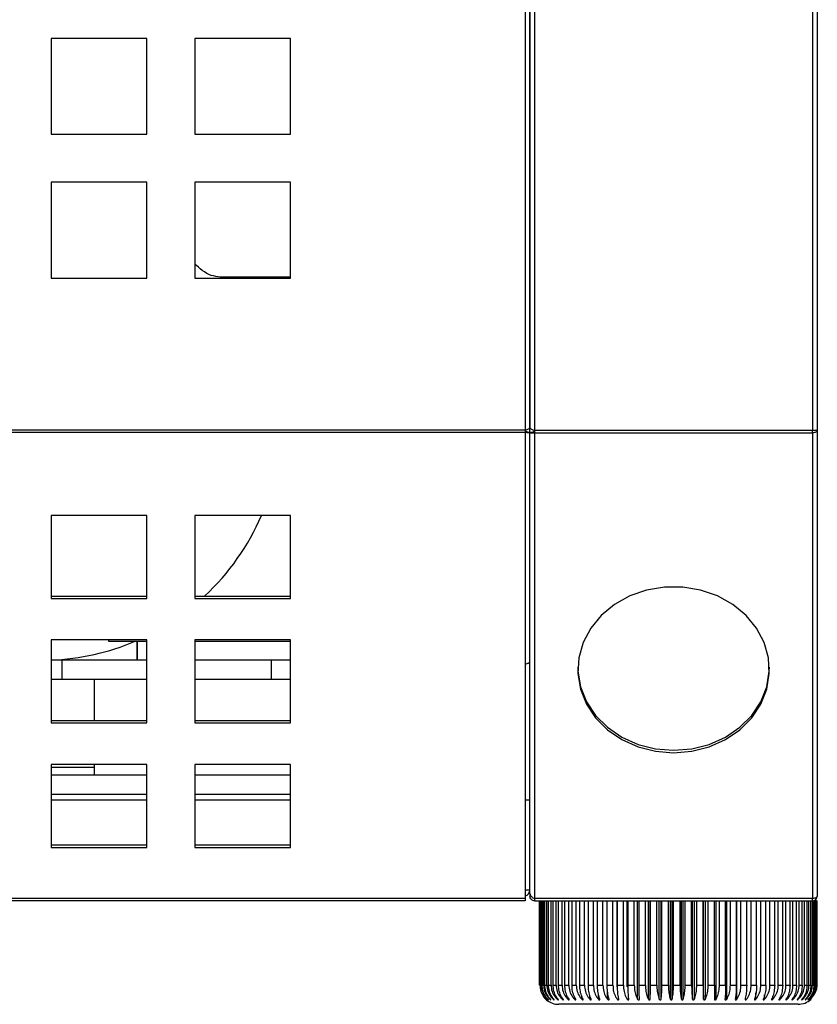
# Model space of a CAD drawing. Units: millimetres. Extents: x 12635 to 17564, y 771 to 16257.
# Drawn here: x 14111 to 14194, y 14609 to 14712 of the extents above; entities that cross this region are included whole.
import ezdxf

# ---------------------------------------------------------------- set-up
doc = ezdxf.new("R2010")
doc.units = ezdxf.units.MM

msp = doc.modelspace()

# ---------------------------------------------------------------- linework, layer by layer
at = {"color": 0}
for p, q in [((14193.3, 14844.6), (14193.3, 14669.2)), ((14193.8, 14844.6), (14193.8, 14669.2)), ((14163.3, 14804.6), (14163.3, 14669.23)), ((14163.8, 14669.46), (14163.8, 14804.6)), ((14163.8, 14804.25), (14163.8, 14669.49)), ((14164.3, 14669.2), (14164.3, 14804.6)), ((14123.8, 14710.1), (14113.8, 14710.1)), ((14113.8, 14710.1), (14113.8, 14700.1)), ((14123.8, 14700.1), (14123.8, 14710.1)), ((14138.8, 14710.1), (14128.8, 14710.1)), ((14128.8, 14710.1), (14128.8, 14700.1)), ((14138.8, 14700.1), (14138.8, 14710.1)), ((14113.8, 14700.1), (14123.8, 14700.1)), ((14128.8, 14700.1), (14138.8, 14700.1)), ((14123.8, 14695.1), (14113.8, 14695.1)), ((14113.8, 14695.1), (14113.8, 14685.1)), ((14123.8, 14685.1), (14123.8, 14695.1)), ((14138.8, 14695.1), (14128.8, 14695.1)), ((14128.8, 14695.1), (14128.8, 14685.1)), ((14138.8, 14685.1), (14138.8, 14695.1)), ((14113.8, 14685.1), (14123.8, 14685.1)), ((14128.8, 14685.1), (14138.8, 14685.1)), ((14138.8, 14685.2), (14131.46, 14685.2)), ((14137.8, 14685.2), (14137.8, 14685.1)), ((14163.3, 14669.23), (12724.3, 14669.23)), ((14163.3, 14669.23), (14163.3, 14668.98)), ((14163.8, 14669.01), (14163.8, 14669.46)), ((14193.3, 14669.2), (14164.3, 14669.2)), ((14164.3, 14668.95), (14164.3, 14669.2)), ((14193.8, 14669.2), (14193.3, 14669.2)), ((14193.3, 14668.95), (14193.3, 14669.2)), ((14193.8, 14669.2), (14193.8, 14620.6)), ((14163.3, 14668.98), (12724.3, 14668.98)), ((14163.3, 14668.98), (14163.3, 14644.85)), ((14163.56, 14669.01), (14163.8, 14669.01)), ((14163.8, 14669.01), (14163.8, 14668.98)), ((14164.01, 14668.97), (14163.8, 14668.97)), ((14163.8, 14620.85), (14163.8, 14668.97)), ((14164.3, 14668.95), (14193.3, 14668.95)), ((14164.3, 14620.35), (14164.3, 14668.95)), ((14193.3, 14668.95), (14193.3, 14620.35)), ((14123.8, 14660.32), (14113.8, 14660.32)), ((14113.8, 14660.32), (14113.8, 14651.66)), ((14123.8, 14651.66), (14123.8, 14660.32)), ((14138.8, 14660.32), (14128.8, 14660.32)), ((14128.8, 14660.32), (14128.8, 14651.66)), ((14138.8, 14651.66), (14138.8, 14660.32)), ((14113.8, 14651.91), (14123.8, 14651.91)), ((14128.8, 14651.91), (14138.8, 14651.91)), ((14113.8, 14651.66), (14123.8, 14651.66)), ((14128.8, 14651.66), (14138.8, 14651.66)), ((14123.8, 14647.33), (14113.8, 14647.33)), ((14113.8, 14647.33), (14113.8, 14638.67)), ((14119.8, 14647.33), (14119.8, 14647.2)), ((14119.8, 14647.2), (14123.8, 14647.2)), ((14122.75, 14647.2), (14122.75, 14645.2)), ((14122.8, 14647.2), (14122.8, 14645.2)), ((14123.8, 14638.67), (14123.8, 14647.33)), ((14138.8, 14647.33), (14128.8, 14647.33)), ((14128.8, 14647.33), (14128.8, 14638.67)), ((14128.8, 14647.2), (14138.8, 14647.2)), ((14138.8, 14638.67), (14138.8, 14647.33)), ((14114.97, 14645.2), (14113.8, 14645.2)), ((14114.97, 14643.2), (14114.97, 14645.2)), ((14123.8, 14645.2), (14114.97, 14645.2)), ((14136.8, 14645.2), (14128.8, 14645.2)), ((14136.8, 14643.2), (14136.8, 14645.2)), ((14138.8, 14645.2), (14136.8, 14645.2)), ((14163.3, 14644.85), (14163.3, 14620.35)), ((14114.97, 14643.2), (14113.8, 14643.2)), ((14123.8, 14643.2), (14114.97, 14643.2)), ((14118.3, 14643.2), (14118.3, 14638.92)), ((14136.8, 14643.2), (14128.8, 14643.2)), ((14138.8, 14643.2), (14136.8, 14643.2)), ((14113.8, 14638.92), (14123.8, 14638.92)), ((14113.8, 14638.67), (14123.8, 14638.67)), ((14128.8, 14638.92), (14138.8, 14638.92)), ((14128.8, 14638.67), (14138.8, 14638.67)), ((14123.8, 14634.34), (14113.8, 14634.34)), ((14113.8, 14634.34), (14113.8, 14625.68)), ((14118.3, 14634.34), (14118.3, 14633.2)), ((14123.8, 14625.68), (14123.8, 14634.34)), ((14138.8, 14634.34), (14128.8, 14634.34)), ((14128.8, 14634.34), (14128.8, 14625.68)), ((14138.8, 14625.68), (14138.8, 14634.34)), ((14118.3, 14634), (14113.8, 14634)), ((14123.8, 14633.2), (14113.8, 14633.2)), ((14138.8, 14633.2), (14128.8, 14633.2)), ((14123.8, 14631.2), (14113.8, 14631.2)), ((14138.8, 14631.2), (14128.8, 14631.2)), ((14123.8, 14630.6), (14113.8, 14630.6)), ((14138.8, 14630.6), (14128.8, 14630.6)), ((14163.8, 14630.6), (14163.3, 14630.6)), ((14113.8, 14625.93), (14123.8, 14625.93)), ((14113.8, 14625.68), (14123.8, 14625.68)), ((14128.8, 14625.93), (14138.8, 14625.93)), ((14128.8, 14625.68), (14138.8, 14625.68)), ((14163.8, 14621.2), (14163.3, 14621.2)), ((14163.3, 14620.35), (12724.3, 14620.35)), ((14163.3, 14620.1), (12724.3, 14620.1)), ((14163.3, 14620.35), (14163.3, 14620.1)), ((14163.8, 14620.85), (14163.8, 14620.6)), ((14193.3, 14620.35), (14164.3, 14620.35)), ((14164.3, 14620.1), (14164.3, 14620.35)), ((14164.3, 14620.1), (14193.3, 14620.1)), ((14193.3, 14620.1), (14193.3, 14620.35)), ((14193.3, 14620.1), (14193.3, 14620.35))]:
    msp.add_line(p, q, dxfattribs=at)
at = {"color": 7, "linetype": 'Continuous', "lineweight": 25}
for p, q in [((14164.8, 14611.3), (14164.8, 14620.1)), ((14164.8, 14611.3), (14164.8, 14620.1)), ((14164.84, 14611.3), (14164.84, 14620.1)), ((14164.89, 14611.3), (14164.89, 14620.1)), ((14164.98, 14611.3), (14164.98, 14620.1)), ((14165.07, 14611.3), (14165.07, 14620.1)), ((14165.22, 14611.3), (14165.22, 14620.1)), ((14165.36, 14611.3), (14165.36, 14620.1)), ((14165.56, 14611.3), (14165.56, 14620.1)), ((14165.74, 14611.3), (14165.74, 14620.1)), ((14166, 14611.3), (14166, 14620.1)), ((14166.22, 14611.3), (14166.22, 14620.1)), ((14166.53, 14611.3), (14166.53, 14620.1)), ((14166.79, 14611.3), (14166.79, 14620.1)), ((14167.15, 14611.3), (14167.15, 14620.1)), ((14167.45, 14611.3), (14167.45, 14620.1)), ((14167.85, 14611.3), (14167.85, 14620.1)), ((14168.19, 14611.3), (14168.19, 14620.1)), ((14168.64, 14611.3), (14168.64, 14620.1)), ((14169, 14611.3), (14169, 14620.1)), ((14169.5, 14611.3), (14169.5, 14620.1)), ((14169.9, 14611.3), (14169.9, 14620.1)), ((14170.42, 14611.3), (14170.42, 14620.1)), ((14170.85, 14611.3), (14170.85, 14620.1)), ((14171.41, 14611.3), (14171.41, 14620.1)), ((14171.87, 14611.3), (14171.87, 14620.1)), ((14172.46, 14611.3), (14172.46, 14620.1)), ((14172.9, 14611.14), (14172.9, 14620.1)), ((14172.94, 14611.3), (14172.94, 14620.1)), ((14173.55, 14611.3), (14173.55, 14620.1)), ((14173.95, 14611.14), (14173.95, 14620.1)), ((14174.05, 14611.3), (14174.05, 14620.1)), ((14174.69, 14611.3), (14174.69, 14620.1)), ((14175.04, 14609.83), (14175.04, 14620.1)), ((14175.2, 14611.3), (14175.2, 14620.1)), ((14175.85, 14611.3), (14175.85, 14620.1)), ((14176.16, 14609.83), (14176.16, 14620.1)), ((14176.35, 14609.83), (14176.35, 14620.1)), ((14176.38, 14611.3), (14176.38, 14620.1)), ((14177.05, 14611.3), (14177.05, 14620.1)), ((14177.3, 14609.83), (14177.3, 14620.1)), ((14177.49, 14609.83), (14177.49, 14620.1)), ((14177.57, 14611.3), (14177.57, 14620.1)), ((14178.25, 14611.3), (14178.25, 14620.1)), ((14178.46, 14609.83), (14178.46, 14620.1)), ((14178.65, 14609.83), (14178.65, 14620.1)), ((14178.79, 14611.3), (14178.79, 14620.1)), ((14179.47, 14611.3), (14179.47, 14620.1)), ((14179.62, 14609.83), (14179.62, 14620.1)), ((14179.81, 14609.83), (14179.81, 14620.1)), ((14180, 14611.3), (14180, 14620.1)), ((14180.68, 14611.3), (14180.68, 14620.1)), ((14180.78, 14609.83), (14180.78, 14620.1)), ((14180.97, 14609.83), (14180.97, 14620.1)), ((14181.21, 14611.3), (14181.21, 14620.1)), ((14181.88, 14611.3), (14181.88, 14620.1)), ((14181.92, 14609.83), (14181.92, 14620.1)), ((14182.11, 14609.83), (14182.11, 14620.1)), ((14182.41, 14611.3), (14182.41, 14620.1)), ((14183.07, 14611.3), (14183.07, 14620.1)), ((14183.24, 14609.83), (14183.24, 14620.1)), ((14183.58, 14611.3), (14183.58, 14620.1)), ((14184.22, 14611.3), (14184.22, 14620.1)), ((14184.34, 14609.83), (14184.34, 14620.1)), ((14184.72, 14611.3), (14184.72, 14620.1)), ((14185.35, 14611.3), (14185.35, 14620.1)), ((14185.4, 14609.83), (14185.4, 14620.1)), ((14185.83, 14611.3), (14185.83, 14620.1)), ((14186.43, 14611.3), (14186.43, 14620.1)), ((14186.89, 14611.3), (14186.89, 14620.1)), ((14187.46, 14611.3), (14187.46, 14620.1)), ((14187.9, 14611.3), (14187.9, 14620.1)), ((14188.44, 14611.3), (14188.44, 14620.1)), ((14188.84, 14611.3), (14188.84, 14620.1)), ((14189.35, 14611.3), (14189.35, 14620.1)), ((14189.72, 14611.3), (14189.72, 14620.1)), ((14190.19, 14611.3), (14190.19, 14620.1)), ((14190.53, 14611.3), (14190.53, 14620.1)), ((14190.95, 14611.3), (14190.95, 14620.1)), ((14191.26, 14611.3), (14191.26, 14620.1)), ((14191.63, 14611.3), (14191.63, 14620.1)), ((14191.9, 14611.3), (14191.9, 14620.1)), ((14192.23, 14611.3), (14192.23, 14620.1)), ((14192.46, 14611.3), (14192.46, 14620.1)), ((14192.73, 14611.3), (14192.73, 14620.1)), ((14192.92, 14611.3), (14192.92, 14620.1)), ((14193.14, 14611.3), (14193.14, 14620.1)), ((14193.29, 14611.3), (14193.29, 14620.1)), ((14193.29, 14620.1), (14193.45, 14620.1)), ((14193.3, 14620.1), (14193.3, 14620.35)), ((14193.45, 14611.3), (14193.45, 14620.1)), ((14193.56, 14620.1), (14193.45, 14620.1)), ((14193.56, 14611.3), (14193.56, 14620.1)), ((14193.56, 14620.1), (14193.67, 14620.1)), ((14193.67, 14611.3), (14193.67, 14620.1)), ((14193.73, 14620.1), (14193.67, 14620.1)), ((14193.73, 14611.3), (14193.73, 14620.1)), ((14193.73, 14620.1), (14193.78, 14620.1)), ((14193.78, 14611.3), (14193.78, 14620.1)), ((14193.8, 14620.1), (14193.78, 14620.1)), ((14193.8, 14611.3), (14193.8, 14620.1)), ((14193.8, 14611.3), (14193.8, 14620.1)), ((14193.8, 14620.1), (14193.8, 14620.1)), ((14164.8, 14611.3), (14164.84, 14611.3)), ((14164.89, 14611.3), (14164.98, 14611.3)), ((14165.07, 14611.3), (14165.22, 14611.3)), ((14165.36, 14611.3), (14165.56, 14611.3)), ((14165.74, 14611.3), (14166, 14611.3)), ((14166.22, 14611.3), (14166.53, 14611.3)), ((14166.79, 14611.3), (14167.15, 14611.3)), ((14167.45, 14611.3), (14167.85, 14611.3)), ((14168.19, 14611.3), (14168.64, 14611.3)), ((14169, 14611.3), (14169.5, 14611.3)), ((14169.9, 14611.3), (14170.42, 14611.3)), ((14170.85, 14611.3), (14171.41, 14611.3)), ((14171.87, 14611.3), (14172.46, 14611.3)), ((14171.9, 14609.83), (14171.9, 14610.79)), ((14172.94, 14611.3), (14173.55, 14611.3)), ((14174.05, 14611.3), (14174.69, 14611.3)), ((14175.2, 14611.3), (14175.85, 14611.3)), ((14176.38, 14611.3), (14177.05, 14611.3)), ((14177.57, 14611.3), (14178.25, 14611.3)), ((14178.79, 14611.3), (14179.47, 14611.3)), ((14180, 14611.3), (14180.68, 14611.3)), ((14181.21, 14611.3), (14181.88, 14611.3)), ((14182.41, 14611.3), (14183.07, 14611.3)), ((14183.58, 14611.3), (14184.22, 14611.3)), ((14184.72, 14611.3), (14185.35, 14611.3)), ((14185.83, 14611.3), (14186.43, 14611.3)), ((14186.89, 14611.3), (14187.46, 14611.3)), ((14187.9, 14611.3), (14188.44, 14611.3)), ((14188.84, 14611.3), (14189.35, 14611.3)), ((14189.72, 14611.3), (14190.19, 14611.3)), ((14190.53, 14611.3), (14190.95, 14611.3)), ((14191.26, 14611.3), (14191.63, 14611.3)), ((14191.9, 14611.3), (14192.23, 14611.3)), ((14192.46, 14611.3), (14192.73, 14611.3)), ((14192.92, 14611.3), (14193.14, 14611.3)), ((14193.29, 14611.3), (14193.45, 14611.3)), ((14193.56, 14611.3), (14193.67, 14611.3)), ((14193.73, 14611.3), (14193.78, 14611.3)), ((14165.51, 14609.77), (14165.56, 14609.73)), ((14166.65, 14609.83), (14166.65, 14609.96)), ((14167.17, 14609.83), (14167.17, 14610)), ((14167.77, 14609.83), (14167.77, 14610.04)), ((14168.45, 14609.83), (14168.45, 14610.09)), ((14169.21, 14609.83), (14169.21, 14610.16)), ((14170.05, 14609.83), (14170.05, 14610.24)), ((14170.94, 14609.83), (14170.94, 14610.37)), ((14185.23, 14609.83), (14185.23, 14609.82)), ((14187.39, 14609.83), (14187.39, 14610.48)), ((14188.3, 14609.83), (14188.3, 14610.29)), ((14189.15, 14609.83), (14189.15, 14610.16)), ((14189.93, 14609.83), (14189.93, 14610.07)), ((14190.64, 14609.83), (14190.64, 14610.02)), ((14191.27, 14609.83), (14191.27, 14609.98)), ((14191.81, 14609.83), (14191.81, 14609.95)), ((14184.25, 14609.3), (14166.8, 14609.3)), ((14191.8, 14609.3), (14184.25, 14609.3))]:
    msp.add_line(p, q, dxfattribs=at)
at = {"color": 8, "linetype": 'Continuous', "lineweight": 25}
msp.add_line((14193.3, 14620.1), (14193.3, 14620.35), dxfattribs=at)
at = {"color": 0, "flags": 128}
for points in [[(14193.8, 14669.2), (14193.79, 14669.15), (14193.76, 14669.1), (14193.72, 14669.06), (14193.65, 14669.02), (14193.58, 14668.99), (14193.49, 14668.97), (14193.4, 14668.95), (14193.3, 14668.95)], [(14178.8, 14635.56), (14180.69, 14635.72), (14182.52, 14636.18), (14184.21, 14636.94), (14185.7, 14637.96), (14186.95, 14639.2), (14187.9, 14640.63), (14188.52, 14642.18), (14188.79, 14643.81), (14188.7, 14645.46), (14188.25, 14647.06), (14187.46, 14648.55), (14186.36, 14649.89), (14184.98, 14651.03), (14183.38, 14651.92), (14181.62, 14652.53), (14179.75, 14652.84), (14177.85, 14652.84), (14175.98, 14652.53), (14174.22, 14651.92), (14172.62, 14651.03), (14171.24, 14649.89), (14170.14, 14648.55), (14169.35, 14647.06), (14168.9, 14645.46), (14168.81, 14643.81), (14169.08, 14642.18), (14169.7, 14640.63), (14170.65, 14639.2), (14171.9, 14637.96), (14173.39, 14636.94), (14175.08, 14636.18), (14176.91, 14635.72), (14178.8, 14635.56)], [(14163.3, 14644.85), (14163.4, 14644.85), (14163.49, 14644.87), (14163.58, 14644.89), (14163.65, 14644.92), (14163.72, 14644.96), (14163.76, 14645), (14163.79, 14645.05), (14163.8, 14645.1)], [(14168.8, 14644.47), (14168.81, 14644.06), (14169.08, 14642.43), (14169.7, 14640.88), (14170.65, 14639.45), (14171.9, 14638.21), (14173.39, 14637.19), (14175.08, 14636.43), (14176.91, 14635.97), (14178.8, 14635.81)], [(14178.8, 14635.81), (14180.69, 14635.97), (14182.52, 14636.43), (14184.21, 14637.19), (14185.7, 14638.21), (14186.95, 14639.45), (14187.9, 14640.88), (14188.52, 14642.43), (14188.79, 14644.06), (14188.8, 14644.47)], [(14193.8, 14620.6), (14193.79, 14620.55), (14193.76, 14620.5), (14193.72, 14620.46), (14193.65, 14620.42), (14193.58, 14620.39), (14193.49, 14620.37), (14193.4, 14620.35), (14193.3, 14620.35)], [(14193.8, 14620.6), (14193.79, 14620.55), (14193.76, 14620.5), (14193.72, 14620.46), (14193.65, 14620.42), (14193.58, 14620.39), (14193.49, 14620.37), (14193.4, 14620.35), (14193.3, 14620.35)]]:
    msp.add_lwpolyline(points, dxfattribs=at)
at = {"color": 7, "linetype": 'Continuous', "lineweight": 25, "flags": 128}
for points in [[(14193.8, 14620.6), (14193.79, 14620.55), (14193.76, 14620.5), (14193.72, 14620.46), (14193.65, 14620.42), (14193.58, 14620.39), (14193.49, 14620.37), (14193.4, 14620.35), (14193.3, 14620.35)], [(14193.8, 14620.6), (14193.79, 14620.55), (14193.76, 14620.5), (14193.72, 14620.46), (14193.65, 14620.42), (14193.58, 14620.39), (14193.49, 14620.37), (14193.4, 14620.35), (14193.3, 14620.35)], [(14193.72, 14610.75), (14193.76, 14610.91), (14193.8, 14611.3)]]:
    msp.add_lwpolyline(points, dxfattribs=at)
at = {"color": 0}
for centre, radius, start, end in [((14112.8, 14670.2), 25, 312.9909, 336.7305), ((14112.8, 14670.2), 25, 272.2934, 293.0734), ((14163.2, 14621.2), 0.6, 279.5941, 0), ((14193.3, 14620.6), 0.5, 270, 0), ((14193.3, 14620.6), 0.5, 270, 0)]:
    msp.add_arc(centre, radius, start, end, dxfattribs=at)
at = {"color": 7, "linetype": 'Continuous', "lineweight": 25}
for centre, radius, start, end in [((14193.3, 14620.6), 0.5, 270, 0), ((14193.3, 14620.6), 0.5, 270, 0), ((14166.8, 14611.3), 2, 231.8507, 270), ((14191.8, 14611.3), 2, 270, 311.9379)]:
    msp.add_arc(centre, radius, start, end, dxfattribs=at)
at = {"color": 0}
for points, knots in [([(14131.46, 14685.2), (14131.15, 14685.24), (14130.53, 14685.31), (14129.63, 14685.79), (14129.05, 14686.34), (14128.8, 14686.58)], [0, 0, 0, 0, 0.357284, 0.714654, 1, 1, 1, 1]), ([(14163.3, 14669.23), (14163.37, 14669.25), (14163.5, 14669.3), (14163.66, 14669.36), (14163.78, 14669.43), (14163.79, 14669.47), (14163.8, 14669.49)], [0, 0, 0, 0, 0.249992, 0.500004, 0.749988, 1, 1, 1, 1]), ([(14163.56, 14669.01), (14163.55, 14669.01), (14163.52, 14669.02), (14163.44, 14669.05), (14163.36, 14669.1), (14163.32, 14669.15), (14163.3, 14669.17)], [0, 0, 0, 0, 0.286137, 0.547895, 0.784402, 1, 1, 1, 1]), ([(14163.8, 14669.46), (14163.81, 14669.44), (14163.82, 14669.39), (14163.94, 14669.33), (14164.1, 14669.26), (14164.23, 14669.22), (14164.3, 14669.2)], [0, 0, 0, 0, 0.250032, 0.500009, 0.750015, 1, 1, 1, 1]), ([(14164.3, 14669.17), (14164.29, 14669.15), (14164.29, 14669.13), (14164.26, 14669.09), (14164.22, 14669.06), (14164.18, 14669.03), (14164.13, 14669), (14164.09, 14668.99), (14164.04, 14668.98), (14164.02, 14668.98), (14164.01, 14668.97)], [0, 0, 0, 0, 0.095651, 0.195768, 0.302452, 0.418048, 0.544729, 0.683778, 0.835194, 1, 1, 1, 1]), ([(14163.8, 14669.01), (14163.79, 14668.99), (14163.78, 14668.97), (14163.66, 14668.94), (14163.5, 14668.94), (14163.37, 14668.97), (14163.3, 14668.98)], [0, 0, 0, 0, 0.250002, 0.499978, 0.750007, 1, 1, 1, 1]), ([(14164.3, 14668.95), (14164.23, 14668.93), (14164.1, 14668.9), (14163.94, 14668.91), (14163.82, 14668.93), (14163.81, 14668.96), (14163.8, 14668.97)], [0, 0, 0, 0, 0.249987, 0.500008, 0.749978, 1, 1, 1, 1]), ([(14163.8, 14620.85), (14163.81, 14620.8), (14163.82, 14620.69), (14163.94, 14620.54), (14164.1, 14620.42), (14164.23, 14620.37), (14164.3, 14620.35)], [0, 0, 0, 0, 0.250027, 0.49999, 0.750017, 1, 1, 1, 1]), ([(14164.3, 14620.1), (14164.23, 14620.11), (14164.1, 14620.12), (14163.94, 14620.24), (14163.82, 14620.4), (14163.81, 14620.53), (14163.8, 14620.6)], [0, 0, 0, 0, 0.2499889, 0.5000074, 0.7499925, 1, 1, 1, 1])]:
    msp.add_open_spline(points, degree=3, knots=knots, dxfattribs=at)
at = {"color": 7, "linetype": 'Continuous', "lineweight": 25}
for points, knots in [([(14164.84, 14611.3), (14164.86, 14611.08), (14164.9, 14610.64), (14165.18, 14610.15), (14165.41, 14609.91), (14165.49, 14609.83)], [0, 0, 0, 0, 0.397906, 0.79577, 1, 1, 1, 1]), ([(14164.98, 14611.3), (14165, 14611.08), (14165.05, 14610.64), (14165.32, 14610.15), (14165.56, 14609.91), (14165.64, 14609.83)], [0, 0, 0, 0, 0.397906, 0.79577, 1, 1, 1, 1]), ([(14165.67, 14609.83), (14165.53, 14610), (14165.26, 14610.33), (14165.09, 14610.87), (14165.08, 14611.2), (14165.07, 14611.3)], [0, 0, 0, 0, 0.405185, 0.810843, 1, 1, 1, 1]), ([(14165.22, 14611.3), (14165.24, 14611.08), (14165.29, 14610.64), (14165.57, 14610.15), (14165.8, 14609.91), (14165.88, 14609.83)], [0, 0, 0, 0, 0.397906, 0.79577, 1, 1, 1, 1]), ([(14165.93, 14609.83), (14165.8, 14610), (14165.54, 14610.33), (14165.38, 14610.87), (14165.36, 14611.2), (14165.36, 14611.3)], [0, 0, 0, 0, 0.405185, 0.810843, 1, 1, 1, 1]), ([(14165.56, 14611.3), (14165.58, 14611.08), (14165.63, 14610.64), (14165.91, 14610.15), (14166.14, 14609.91), (14166.22, 14609.83)], [0, 0, 0, 0, 0.397906, 0.79577, 1, 1, 1, 1]), ([(14166.28, 14609.83), (14166.16, 14610), (14165.91, 14610.33), (14165.76, 14610.87), (14165.75, 14611.2), (14165.74, 14611.3)], [0, 0, 0, 0, 0.405185, 0.810843, 1, 1, 1, 1]), ([(14166, 14611.3), (14166.02, 14611.08), (14166.06, 14610.64), (14166.34, 14610.15), (14166.57, 14609.91), (14166.65, 14609.83)], [0, 0, 0, 0, 0.397906, 0.79577, 1, 1, 1, 1]), ([(14166.73, 14609.83), (14166.61, 14610), (14166.38, 14610.33), (14166.24, 14610.87), (14166.22, 14611.2), (14166.22, 14611.3)], [0, 0, 0, 0, 0.405185, 0.8108432, 1, 1, 1, 1]), ([(14166.53, 14611.3), (14166.55, 14611.08), (14166.59, 14610.64), (14166.86, 14610.15), (14167.09, 14609.91), (14167.17, 14609.83)], [0, 0, 0, 0, 0.397906, 0.79577, 1, 1, 1, 1]), ([(14167.26, 14609.83), (14167.15, 14610), (14166.94, 14610.33), (14166.8, 14610.87), (14166.79, 14611.2), (14166.79, 14611.3)], [0, 0, 0, 0, 0.405185, 0.810843, 1, 1, 1, 1]), ([(14167.15, 14611.3), (14167.17, 14611.08), (14167.21, 14610.64), (14167.47, 14610.15), (14167.69, 14609.91), (14167.77, 14609.83)], [0, 0, 0, 0, 0.397906, 0.79577, 1, 1, 1, 1]), ([(14167.88, 14609.83), (14167.78, 14610), (14167.58, 14610.33), (14167.46, 14610.87), (14167.45, 14611.2), (14167.45, 14611.3)], [0, 0, 0, 0, 0.405185, 0.810843, 1, 1, 1, 1]), ([(14167.85, 14611.3), (14167.87, 14611.08), (14167.91, 14610.64), (14168.17, 14610.15), (14168.38, 14609.91), (14168.45, 14609.83)], [0, 0, 0, 0, 0.397906, 0.79577, 1, 1, 1, 1]), ([(14168.58, 14609.83), (14168.49, 14610), (14168.31, 14610.33), (14168.2, 14610.87), (14168.19, 14611.2), (14168.19, 14611.3)], [0, 0, 0, 0, 0.405185, 0.810843, 1, 1, 1, 1]), ([(14168.64, 14611.3), (14168.65, 14611.08), (14168.69, 14610.64), (14168.94, 14610.15), (14169.14, 14609.91), (14169.21, 14609.83)], [0, 0, 0, 0, 0.397906, 0.79577, 1, 1, 1, 1]), ([(14169.35, 14609.83), (14169.27, 14610), (14169.11, 14610.33), (14169.02, 14610.87), (14169.01, 14611.2), (14169, 14611.3)], [0, 0, 0, 0, 0.405185, 0.810843, 1, 1, 1, 1]), ([(14169.5, 14611.3), (14169.51, 14611.08), (14169.55, 14610.64), (14169.78, 14610.15), (14169.98, 14609.91), (14170.05, 14609.83)], [0, 0, 0, 0, 0.3979065, 0.7957699, 1, 1, 1, 1]), ([(14170.19, 14609.83), (14170.12, 14610), (14169.99, 14610.33), (14169.91, 14610.87), (14169.9, 14611.2), (14169.9, 14611.3)], [0, 0, 0, 0, 0.405185, 0.8108432, 1, 1, 1, 1]), ([(14170.42, 14611.3), (14170.44, 14611.08), (14170.48, 14610.64), (14170.69, 14610.15), (14170.88, 14609.91), (14170.94, 14609.83)], [0, 0, 0, 0, 0.397906, 0.79577, 1, 1, 1, 1]), ([(14171.1, 14609.83), (14171.04, 14610), (14170.93, 14610.33), (14170.86, 14610.87), (14170.85, 14611.2), (14170.85, 14611.3)], [0, 0, 0, 0, 0.405185, 0.810843, 1, 1, 1, 1]), ([(14171.41, 14611.3), (14171.43, 14611.08), (14171.46, 14610.64), (14171.67, 14610.15), (14171.84, 14609.91), (14171.9, 14609.83)], [0, 0, 0, 0, 0.397906, 0.79577, 1, 1, 1, 1]), ([(14172.06, 14609.83), (14172.02, 14610), (14171.93, 14610.33), (14171.87, 14610.87), (14171.87, 14611.2), (14171.87, 14611.3)], [0, 0, 0, 0, 0.405185, 0.810843, 1, 1, 1, 1]), ([(14172.46, 14611.3), (14172.47, 14611.08), (14172.5, 14610.64), (14172.69, 14610.15), (14172.85, 14609.91), (14172.9, 14609.83)], [0, 0, 0, 0, 0.397906, 0.79577, 1, 1, 1, 1]), ([(14173.07, 14609.83), (14173.04, 14610), (14172.98, 14610.33), (14172.94, 14610.87), (14172.94, 14611.2), (14172.94, 14611.3)], [0, 0, 0, 0, 0.405185, 0.8108432, 1, 1, 1, 1]), ([(14173.55, 14611.3), (14173.57, 14611.08), (14173.59, 14610.64), (14173.76, 14610.15), (14173.91, 14609.91), (14173.95, 14609.83)], [0, 0, 0, 0, 0.397906, 0.79577, 1, 1, 1, 1]), ([(14174.13, 14609.83), (14174.11, 14610), (14174.07, 14610.33), (14174.05, 14610.87), (14174.05, 14611.2), (14174.05, 14611.3)], [0, 0, 0, 0, 0.405185, 0.810843, 1, 1, 1, 1]), ([(14174.69, 14611.3), (14174.7, 14611.08), (14174.72, 14610.64), (14174.87, 14610.15), (14175, 14609.91), (14175.04, 14609.83)], [0, 0, 0, 0, 0.397906, 0.79577, 1, 1, 1, 1]), ([(14175.23, 14609.83), (14175.22, 14610), (14175.21, 14610.33), (14175.2, 14610.87), (14175.2, 14611.2), (14175.2, 14611.3)], [0, 0, 0, 0, 0.405185, 0.810843, 1, 1, 1, 1]), ([(14175.85, 14611.3), (14175.86, 14611.08), (14175.89, 14610.64), (14176.01, 14610.15), (14176.12, 14609.91), (14176.16, 14609.83)], [0, 0, 0, 0, 0.3979065, 0.7957699, 1, 1, 1, 1]), ([(14176.35, 14609.83), (14176.36, 14610), (14176.37, 14610.33), (14176.38, 14610.87), (14176.38, 14611.2), (14176.38, 14611.3)], [0, 0, 0, 0, 0.405185, 0.810843, 1, 1, 1, 1]), ([(14177.05, 14611.3), (14177.05, 14611.08), (14177.07, 14610.64), (14177.18, 14610.15), (14177.27, 14609.91), (14177.3, 14609.83)], [0, 0, 0, 0, 0.397906, 0.79577, 1, 1, 1, 1]), ([(14177.49, 14609.83), (14177.51, 14610), (14177.55, 14610.33), (14177.57, 14610.87), (14177.57, 14611.2), (14177.57, 14611.3)], [0, 0, 0, 0, 0.405185, 0.810843, 1, 1, 1, 1]), ([(14178.25, 14611.3), (14178.26, 14611.08), (14178.27, 14610.64), (14178.36, 14610.15), (14178.43, 14609.91), (14178.46, 14609.83)], [0, 0, 0, 0, 0.397906, 0.79577, 1, 1, 1, 1]), ([(14178.65, 14609.83), (14178.68, 14610), (14178.74, 14610.33), (14178.78, 14610.87), (14178.78, 14611.2), (14178.79, 14611.3)], [0, 0, 0, 0, 0.405185, 0.810843, 1, 1, 1, 1]), ([(14179.47, 14611.3), (14179.47, 14611.08), (14179.48, 14610.64), (14179.54, 14610.15), (14179.6, 14609.91), (14179.62, 14609.83)], [0, 0, 0, 0, 0.3979065, 0.7957699, 1, 1, 1, 1]), ([(14179.81, 14609.83), (14179.85, 14610), (14179.94, 14610.33), (14179.99, 14610.87), (14180, 14611.2), (14180, 14611.3)], [0, 0, 0, 0, 0.405185, 0.810843, 1, 1, 1, 1]), ([(14180.68, 14611.3), (14180.68, 14611.08), (14180.69, 14610.64), (14180.73, 14610.15), (14180.76, 14609.91), (14180.78, 14609.83)], [0, 0, 0, 0, 0.3979065, 0.7957699, 1, 1, 1, 1]), ([(14180.97, 14609.83), (14181.02, 14610), (14181.13, 14610.33), (14181.2, 14610.87), (14181.21, 14611.2), (14181.21, 14611.3)], [0, 0, 0, 0, 0.405185, 0.810843, 1, 1, 1, 1]), ([(14181.88, 14611.3), (14181.88, 14611.08), (14181.89, 14610.64), (14181.9, 14610.15), (14181.92, 14609.91), (14181.92, 14609.83)], [0, 0, 0, 0, 0.397906, 0.79577, 1, 1, 1, 1]), ([(14182.11, 14609.83), (14182.18, 14610), (14182.31, 14610.33), (14182.4, 14610.87), (14182.4, 14611.2), (14182.41, 14611.3)], [0, 0, 0, 0, 0.405185, 0.810843, 1, 1, 1, 1]), ([(14183.07, 14611.3), (14183.07, 14611.08), (14183.06, 14610.64), (14183.06, 14610.15), (14183.05, 14609.91), (14183.05, 14609.83)], [0, 0, 0, 0, 0.397906, 0.79577, 1, 1, 1, 1]), ([(14183.24, 14609.83), (14183.32, 14610), (14183.47, 14610.33), (14183.57, 14610.87), (14183.58, 14611.2), (14183.58, 14611.3)], [0, 0, 0, 0, 0.405185, 0.810843, 1, 1, 1, 1]), ([(14184.22, 14611.3), (14184.22, 14611.08), (14184.22, 14610.64), (14184.19, 14610.15), (14184.16, 14609.91), (14184.16, 14609.83)], [0, 0, 0, 0, 0.397906, 0.79577, 1, 1, 1, 1]), ([(14184.34, 14609.83), (14184.43, 14610), (14184.6, 14610.33), (14184.71, 14610.87), (14184.72, 14611.2), (14184.72, 14611.3)], [0, 0, 0, 0, 0.405185, 0.810843, 1, 1, 1, 1]), ([(14185.35, 14611.3), (14185.34, 14611.08), (14185.34, 14610.64), (14185.28, 14610.15), (14185.24, 14609.91), (14185.23, 14609.83)], [0, 0, 0, 0, 0.397906, 0.79577, 1, 1, 1, 1]), ([(14185.4, 14609.83), (14185.5, 14610), (14185.7, 14610.33), (14185.82, 14610.87), (14185.83, 14611.2), (14185.83, 14611.3)], [0, 0, 0, 0, 0.405185, 0.810843, 1, 1, 1, 1]), ([(14186.43, 14611.3), (14186.42, 14611.08), (14186.41, 14610.64), (14186.34, 14610.15), (14186.27, 14609.91), (14186.25, 14609.83)], [0, 0, 0, 0, 0.397906, 0.79577, 1, 1, 1, 1]), ([(14186.42, 14609.83), (14186.53, 14610), (14186.74, 14610.33), (14186.87, 14610.87), (14186.89, 14611.2), (14186.89, 14611.3)], [0, 0, 0, 0, 0.405185, 0.810843, 1, 1, 1, 1]), ([(14187.46, 14611.3), (14187.45, 14611.08), (14187.44, 14610.64), (14187.34, 14610.15), (14187.26, 14609.91), (14187.23, 14609.83)], [0, 0, 0, 0, 0.397906, 0.79577, 1, 1, 1, 1]), ([(14187.39, 14609.83), (14187.51, 14610), (14187.74, 14610.33), (14187.88, 14610.87), (14187.89, 14611.2), (14187.9, 14611.3)], [0, 0, 0, 0, 0.405185, 0.810843, 1, 1, 1, 1]), ([(14188.44, 14611.3), (14188.43, 14611.08), (14188.41, 14610.64), (14188.29, 14610.15), (14188.19, 14609.91), (14188.16, 14609.83)], [0, 0, 0, 0, 0.397906, 0.79577, 1, 1, 1, 1]), ([(14188.3, 14609.83), (14188.43, 14610), (14188.68, 14610.33), (14188.83, 14610.87), (14188.84, 14611.2), (14188.84, 14611.3)], [0, 0, 0, 0, 0.405185, 0.8108432, 1, 1, 1, 1]), ([(14189.35, 14611.3), (14189.33, 14611.08), (14189.31, 14610.64), (14189.17, 14610.15), (14189.06, 14609.91), (14189.02, 14609.83)], [0, 0, 0, 0, 0.397906, 0.79577, 1, 1, 1, 1]), ([(14189.15, 14609.83), (14189.28, 14610), (14189.55, 14610.33), (14189.71, 14610.87), (14189.72, 14611.2), (14189.72, 14611.3)], [0, 0, 0, 0, 0.405185, 0.8108432, 1, 1, 1, 1]), ([(14190.19, 14611.3), (14190.17, 14611.08), (14190.15, 14610.64), (14189.99, 14610.15), (14189.86, 14609.91), (14189.81, 14609.83)], [0, 0, 0, 0, 0.3979065, 0.7957699, 1, 1, 1, 1]), ([(14189.93, 14609.83), (14190.07, 14610), (14190.35, 14610.33), (14190.51, 14610.87), (14190.53, 14611.2), (14190.53, 14611.3)], [0, 0, 0, 0, 0.405185, 0.810843, 1, 1, 1, 1]), ([(14190.95, 14611.3), (14190.93, 14611.08), (14190.91, 14610.64), (14190.73, 14610.15), (14190.58, 14609.91), (14190.53, 14609.83)], [0, 0, 0, 0, 0.3979065, 0.7957699, 1, 1, 1, 1]), ([(14190.64, 14609.83), (14190.78, 14610), (14191.07, 14610.33), (14191.24, 14610.87), (14191.25, 14611.2), (14191.26, 14611.3)], [0, 0, 0, 0, 0.405185, 0.810843, 1, 1, 1, 1]), ([(14191.63, 14611.3), (14191.61, 14611.08), (14191.58, 14610.64), (14191.39, 14610.15), (14191.23, 14609.91), (14191.17, 14609.83)], [0, 0, 0, 0, 0.3979065, 0.7957699, 1, 1, 1, 1]), ([(14191.27, 14609.83), (14191.41, 14610), (14191.71, 14610.33), (14191.88, 14610.87), (14191.9, 14611.2), (14191.9, 14611.3)], [0, 0, 0, 0, 0.405185, 0.810843, 1, 1, 1, 1]), ([(14192.23, 14611.3), (14192.21, 14611.08), (14192.18, 14610.64), (14191.96, 14610.15), (14191.79, 14609.91), (14191.73, 14609.83)], [0, 0, 0, 0, 0.397906, 0.79577, 1, 1, 1, 1]), ([(14191.81, 14609.83), (14191.96, 14610), (14192.26, 14610.33), (14192.44, 14610.87), (14192.45, 14611.2), (14192.46, 14611.3)], [0, 0, 0, 0, 0.405185, 0.810843, 1, 1, 1, 1]), ([(14192.73, 14611.3), (14192.71, 14611.08), (14192.68, 14610.64), (14192.45, 14610.15), (14192.26, 14609.91), (14192.2, 14609.83)], [0, 0, 0, 0, 0.397906, 0.79577, 1, 1, 1, 1]), ([(14192.27, 14609.83), (14192.42, 14610), (14192.72, 14610.33), (14192.9, 14610.87), (14192.92, 14611.2), (14192.92, 14611.3)], [0, 0, 0, 0, 0.405185, 0.8108432, 1, 1, 1, 1]), ([(14193.14, 14611.3), (14193.12, 14611.08), (14193.08, 14610.64), (14192.84, 14610.15), (14192.64, 14609.91), (14192.58, 14609.83)], [0, 0, 0, 0, 0.397906, 0.79577, 1, 1, 1, 1]), ([(14192.63, 14609.83), (14192.78, 14610), (14193.09, 14610.33), (14193.27, 14610.87), (14193.28, 14611.2), (14193.29, 14611.3)], [0, 0, 0, 0, 0.405185, 0.810843, 1, 1, 1, 1]), ([(14193.45, 14611.3), (14193.43, 14611.08), (14193.39, 14610.64), (14193.14, 14610.15), (14192.93, 14609.91), (14192.86, 14609.83)], [0, 0, 0, 0, 0.397906, 0.79577, 1, 1, 1, 1]), ([(14192.9, 14609.83), (14193.05, 14610), (14193.36, 14610.33), (14193.54, 14610.87), (14193.55, 14611.2), (14193.56, 14611.3)], [0, 0, 0, 0, 0.405185, 0.8108432, 1, 1, 1, 1]), ([(14193.67, 14611.3), (14193.65, 14611.08), (14193.61, 14610.64), (14193.35, 14610.15), (14193.13, 14609.91), (14193.05, 14609.83)], [0, 0, 0, 0, 0.397906, 0.79577, 1, 1, 1, 1]), ([(14193.08, 14609.83), (14193.23, 14610), (14193.53, 14610.33), (14193.71, 14610.87), (14193.72, 14611.2), (14193.73, 14611.3)], [0, 0, 0, 0, 0.405185, 0.810843, 1, 1, 1, 1]), ([(14165.13, 14610.24), (14165.16, 14610.18), (14165.23, 14610.03), (14165.36, 14609.91), (14165.44, 14609.83)], [0, 0, 0, 0, 0.354679, 1, 1, 1, 1]), ([(14165.44, 14609.83), (14165.45, 14609.82), (14165.47, 14609.8), (14165.5, 14609.78), (14165.51, 14609.77), (14165.52, 14609.77), (14165.51, 14609.77), (14165.5, 14609.78), (14165.48, 14609.79), (14165.46, 14609.81), (14165.45, 14609.83), (14165.44, 14609.83)], [0, 0, 0, 0, 0.168659, 0.292753, 0.393986, 0.495786, 0.584624, 0.671967, 0.769692, 0.918899, 1, 1, 1, 1]), ([(14165.49, 14609.83), (14165.5, 14609.82), (14165.52, 14609.8), (14165.55, 14609.78), (14165.57, 14609.77), (14165.57, 14609.77), (14165.57, 14609.77), (14165.56, 14609.78), (14165.55, 14609.79), (14165.53, 14609.81), (14165.51, 14609.83), (14165.51, 14609.83)], [0, 0, 0, 0, 0.168659, 0.292753, 0.393986, 0.495786, 0.584624, 0.671967, 0.769692, 0.918899, 1, 1, 1, 1]), ([(14165.64, 14609.83), (14165.65, 14609.82), (14165.67, 14609.8), (14165.7, 14609.78), (14165.72, 14609.77), (14165.73, 14609.77), (14165.73, 14609.77), (14165.72, 14609.78), (14165.71, 14609.79), (14165.69, 14609.81), (14165.68, 14609.83), (14165.67, 14609.83)], [0, 0, 0, 0, 0.168659, 0.292753, 0.393986, 0.495786, 0.584624, 0.671967, 0.769692, 0.918899, 1, 1, 1, 1]), ([(14165.88, 14609.83), (14165.89, 14609.82), (14165.92, 14609.8), (14165.95, 14609.78), (14165.97, 14609.77), (14165.98, 14609.77), (14165.98, 14609.77), (14165.98, 14609.78), (14165.97, 14609.79), (14165.95, 14609.81), (14165.94, 14609.83), (14165.93, 14609.83)], [0, 0, 0, 0, 0.168659, 0.292753, 0.393986, 0.495786, 0.584624, 0.671967, 0.769692, 0.918899, 1, 1, 1, 1]), ([(14166.22, 14609.83), (14166.23, 14609.82), (14166.25, 14609.8), (14166.28, 14609.78), (14166.31, 14609.77), (14166.32, 14609.77), (14166.33, 14609.77), (14166.33, 14609.78), (14166.32, 14609.79), (14166.3, 14609.81), (14166.29, 14609.83), (14166.28, 14609.83)], [0, 0, 0, 0, 0.168659, 0.292753, 0.393986, 0.495786, 0.584624, 0.671967, 0.769692, 0.918899, 1, 1, 1, 1]), ([(14166.65, 14609.83), (14166.66, 14609.82), (14166.68, 14609.8), (14166.72, 14609.78), (14166.74, 14609.77), (14166.76, 14609.77), (14166.76, 14609.77), (14166.77, 14609.78), (14166.76, 14609.79), (14166.75, 14609.81), (14166.73, 14609.83), (14166.73, 14609.83)], [0, 0, 0, 0, 0.168659, 0.292753, 0.393986, 0.495786, 0.584624, 0.671967, 0.769692, 0.918899, 1, 1, 1, 1]), ([(14167.17, 14609.83), (14167.18, 14609.82), (14167.2, 14609.8), (14167.23, 14609.78), (14167.26, 14609.77), (14167.28, 14609.77), (14167.29, 14609.77), (14167.29, 14609.78), (14167.29, 14609.79), (14167.28, 14609.81), (14167.26, 14609.83), (14167.26, 14609.83)], [0, 0, 0, 0, 0.1686586, 0.2927531, 0.3939863, 0.4957861, 0.5846244, 0.6719671, 0.7696924, 0.9188988, 1, 1, 1, 1]), ([(14167.77, 14609.83), (14167.78, 14609.82), (14167.8, 14609.8), (14167.84, 14609.78), (14167.86, 14609.77), (14167.88, 14609.77), (14167.9, 14609.77), (14167.9, 14609.78), (14167.9, 14609.79), (14167.89, 14609.81), (14167.88, 14609.83), (14167.88, 14609.83)], [0, 0, 0, 0, 0.168659, 0.292753, 0.393986, 0.495786, 0.584624, 0.671967, 0.769692, 0.918899, 1, 1, 1, 1]), ([(14168.45, 14609.83), (14168.47, 14609.82), (14168.49, 14609.8), (14168.52, 14609.78), (14168.55, 14609.77), (14168.57, 14609.77), (14168.59, 14609.77), (14168.59, 14609.78), (14168.6, 14609.79), (14168.59, 14609.81), (14168.58, 14609.83), (14168.58, 14609.83)], [0, 0, 0, 0, 0.168659, 0.292753, 0.393986, 0.495786, 0.584624, 0.671967, 0.769692, 0.918899, 1, 1, 1, 1]), ([(14169.21, 14609.83), (14169.23, 14609.82), (14169.25, 14609.8), (14169.28, 14609.78), (14169.31, 14609.77), (14169.33, 14609.77), (14169.35, 14609.77), (14169.36, 14609.78), (14169.36, 14609.79), (14169.36, 14609.81), (14169.35, 14609.83), (14169.35, 14609.83)], [0, 0, 0, 0, 0.168659, 0.292753, 0.393986, 0.495786, 0.584624, 0.671967, 0.769692, 0.918899, 1, 1, 1, 1]), ([(14170.05, 14609.83), (14170.06, 14609.82), (14170.08, 14609.8), (14170.11, 14609.78), (14170.14, 14609.77), (14170.17, 14609.77), (14170.18, 14609.77), (14170.2, 14609.78), (14170.2, 14609.79), (14170.2, 14609.81), (14170.19, 14609.83), (14170.19, 14609.83)], [0, 0, 0, 0, 0.168659, 0.292753, 0.393986, 0.495786, 0.584624, 0.671967, 0.769692, 0.918899, 1, 1, 1, 1]), ([(14170.94, 14609.83), (14170.95, 14609.82), (14170.97, 14609.8), (14171, 14609.78), (14171.04, 14609.77), (14171.06, 14609.77), (14171.08, 14609.77), (14171.1, 14609.78), (14171.1, 14609.79), (14171.1, 14609.81), (14171.1, 14609.83), (14171.1, 14609.83)], [0, 0, 0, 0, 0.168659, 0.292753, 0.393986, 0.495786, 0.584624, 0.671967, 0.769692, 0.918899, 1, 1, 1, 1]), ([(14171.9, 14609.83), (14171.91, 14609.82), (14171.92, 14609.8), (14171.96, 14609.78), (14171.99, 14609.77), (14172.02, 14609.77), (14172.04, 14609.77), (14172.05, 14609.78), (14172.06, 14609.79), (14172.07, 14609.81), (14172.06, 14609.83), (14172.06, 14609.83)], [0, 0, 0, 0, 0.168659, 0.292753, 0.393986, 0.495786, 0.584624, 0.671967, 0.769692, 0.918899, 1, 1, 1, 1]), ([(14172.9, 14609.83), (14172.91, 14609.82), (14172.93, 14609.8), (14172.96, 14609.78), (14172.99, 14609.77), (14173.02, 14609.77), (14173.04, 14609.77), (14173.06, 14609.78), (14173.07, 14609.79), (14173.08, 14609.81), (14173.07, 14609.83), (14173.07, 14609.83)], [0, 0, 0, 0, 0.168659, 0.292753, 0.393986, 0.495786, 0.584624, 0.671967, 0.769692, 0.918899, 1, 1, 1, 1]), ([(14173.95, 14609.83), (14173.96, 14609.82), (14173.98, 14609.8), (14174.01, 14609.78), (14174.04, 14609.77), (14174.07, 14609.77), (14174.09, 14609.77), (14174.11, 14609.78), (14174.13, 14609.79), (14174.13, 14609.81), (14174.13, 14609.83), (14174.13, 14609.83)], [0, 0, 0, 0, 0.168659, 0.292753, 0.393986, 0.495786, 0.584624, 0.671967, 0.769692, 0.918899, 1, 1, 1, 1]), ([(14175.04, 14609.83), (14175.05, 14609.82), (14175.06, 14609.8), (14175.09, 14609.78), (14175.13, 14609.77), (14175.15, 14609.77), (14175.18, 14609.77), (14175.2, 14609.78), (14175.22, 14609.79), (14175.23, 14609.81), (14175.23, 14609.83), (14175.23, 14609.83)], [0, 0, 0, 0, 0.1686586, 0.2927531, 0.3939863, 0.4957861, 0.5846244, 0.6719671, 0.7696924, 0.9188988, 1, 1, 1, 1]), ([(14176.16, 14609.83), (14176.17, 14609.82), (14176.18, 14609.8), (14176.21, 14609.78), (14176.24, 14609.77), (14176.27, 14609.77), (14176.3, 14609.77), (14176.32, 14609.78), (14176.34, 14609.79), (14176.35, 14609.81), (14176.35, 14609.83), (14176.35, 14609.83)], [0, 0, 0, 0, 0.168659, 0.292753, 0.393986, 0.495786, 0.584624, 0.671967, 0.769692, 0.918899, 1, 1, 1, 1]), ([(14177.3, 14609.83), (14177.31, 14609.82), (14177.32, 14609.8), (14177.35, 14609.78), (14177.38, 14609.77), (14177.41, 14609.77), (14177.43, 14609.77), (14177.46, 14609.78), (14177.48, 14609.79), (14177.49, 14609.81), (14177.49, 14609.83), (14177.49, 14609.83)], [0, 0, 0, 0, 0.168659, 0.292753, 0.393986, 0.495786, 0.584624, 0.671967, 0.769692, 0.918899, 1, 1, 1, 1]), ([(14178.46, 14609.83), (14178.46, 14609.82), (14178.47, 14609.8), (14178.5, 14609.78), (14178.52, 14609.77), (14178.55, 14609.77), (14178.58, 14609.77), (14178.61, 14609.78), (14178.63, 14609.79), (14178.64, 14609.81), (14178.65, 14609.83), (14178.65, 14609.83)], [0, 0, 0, 0, 0.168659, 0.292753, 0.393986, 0.495786, 0.584624, 0.671967, 0.769692, 0.918899, 1, 1, 1, 1]), ([(14179.62, 14609.83), (14179.62, 14609.82), (14179.63, 14609.8), (14179.65, 14609.78), (14179.68, 14609.77), (14179.71, 14609.77), (14179.74, 14609.77), (14179.76, 14609.78), (14179.79, 14609.79), (14179.8, 14609.81), (14179.81, 14609.83), (14179.81, 14609.83)], [0, 0, 0, 0, 0.168659, 0.292753, 0.393986, 0.495786, 0.584624, 0.671967, 0.769692, 0.918899, 1, 1, 1, 1]), ([(14180.78, 14609.83), (14180.78, 14609.82), (14180.78, 14609.8), (14180.81, 14609.78), (14180.83, 14609.77), (14180.86, 14609.77), (14180.89, 14609.77), (14180.91, 14609.78), (14180.94, 14609.79), (14180.96, 14609.81), (14180.96, 14609.83), (14180.97, 14609.83)], [0, 0, 0, 0, 0.168659, 0.292753, 0.393986, 0.495786, 0.584624, 0.671967, 0.769692, 0.918899, 1, 1, 1, 1]), ([(14181.92, 14609.83), (14181.93, 14609.82), (14181.93, 14609.8), (14181.95, 14609.78), (14181.97, 14609.77), (14182, 14609.77), (14182.03, 14609.77), (14182.05, 14609.78), (14182.08, 14609.79), (14182.1, 14609.81), (14182.11, 14609.83), (14182.11, 14609.83)], [0, 0, 0, 0, 0.168659, 0.292753, 0.393986, 0.495786, 0.584624, 0.671967, 0.769692, 0.918899, 1, 1, 1, 1]), ([(14183.05, 14609.83), (14183.05, 14609.82), (14183.06, 14609.8), (14183.07, 14609.78), (14183.1, 14609.77), (14183.12, 14609.77), (14183.15, 14609.77), (14183.18, 14609.78), (14183.2, 14609.79), (14183.23, 14609.81), (14183.24, 14609.83), (14183.24, 14609.83)], [0, 0, 0, 0, 0.168659, 0.292753, 0.393986, 0.495786, 0.584624, 0.671967, 0.769692, 0.918899, 1, 1, 1, 1]), ([(14184.16, 14609.83), (14184.16, 14609.82), (14184.16, 14609.8), (14184.17, 14609.78), (14184.19, 14609.77), (14184.22, 14609.77), (14184.24, 14609.77), (14184.27, 14609.78), (14184.3, 14609.79), (14184.32, 14609.81), (14184.33, 14609.83), (14184.34, 14609.83)], [0, 0, 0, 0, 0.168659, 0.292753, 0.393986, 0.495786, 0.584624, 0.671967, 0.769692, 0.918899, 1, 1, 1, 1]), ([(14185.23, 14609.8), (14185.23, 14609.79), (14185.23, 14609.78), (14185.25, 14609.77), (14185.28, 14609.77), (14185.3, 14609.77), (14185.33, 14609.78), (14185.36, 14609.79), (14185.38, 14609.81), (14185.4, 14609.83), (14185.4, 14609.83)], [0, 0, 0, 0, 0.14927, 0.271041, 0.393494, 0.500355, 0.605417, 0.722969, 0.902445, 1, 1, 1, 1]), ([(14186.25, 14609.83), (14186.25, 14609.82), (14186.25, 14609.8), (14186.26, 14609.78), (14186.27, 14609.77), (14186.3, 14609.77), (14186.32, 14609.77), (14186.35, 14609.78), (14186.38, 14609.79), (14186.4, 14609.81), (14186.42, 14609.83), (14186.42, 14609.83)], [0, 0, 0, 0, 0.168659, 0.292753, 0.393986, 0.495786, 0.584624, 0.671967, 0.769692, 0.918899, 1, 1, 1, 1]), ([(14187.23, 14609.83), (14187.23, 14609.82), (14187.22, 14609.8), (14187.23, 14609.78), (14187.24, 14609.77), (14187.27, 14609.77), (14187.29, 14609.77), (14187.32, 14609.78), (14187.35, 14609.79), (14187.37, 14609.81), (14187.39, 14609.83), (14187.39, 14609.83)], [0, 0, 0, 0, 0.168659, 0.292753, 0.393986, 0.495786, 0.584624, 0.671967, 0.769692, 0.918899, 1, 1, 1, 1]), ([(14188.16, 14609.83), (14188.15, 14609.82), (14188.14, 14609.8), (14188.15, 14609.78), (14188.16, 14609.77), (14188.18, 14609.77), (14188.2, 14609.77), (14188.23, 14609.78), (14188.26, 14609.79), (14188.28, 14609.81), (14188.3, 14609.83), (14188.3, 14609.83)], [0, 0, 0, 0, 0.168659, 0.292753, 0.393986, 0.495786, 0.584624, 0.671967, 0.769692, 0.918899, 1, 1, 1, 1]), ([(14189.02, 14609.83), (14189.01, 14609.82), (14189, 14609.8), (14189, 14609.78), (14189.01, 14609.77), (14189.03, 14609.77), (14189.05, 14609.77), (14189.08, 14609.78), (14189.11, 14609.79), (14189.13, 14609.81), (14189.15, 14609.83), (14189.15, 14609.83)], [0, 0, 0, 0, 0.168659, 0.292753, 0.393986, 0.495786, 0.584624, 0.671967, 0.769692, 0.918899, 1, 1, 1, 1]), ([(14189.81, 14609.83), (14189.8, 14609.82), (14189.79, 14609.8), (14189.79, 14609.78), (14189.8, 14609.77), (14189.81, 14609.77), (14189.83, 14609.77), (14189.86, 14609.78), (14189.89, 14609.79), (14189.91, 14609.81), (14189.93, 14609.83), (14189.93, 14609.83)], [0, 0, 0, 0, 0.168659, 0.292753, 0.393986, 0.495786, 0.584624, 0.671967, 0.769692, 0.918899, 1, 1, 1, 1]), ([(14190.53, 14609.83), (14190.52, 14609.82), (14190.51, 14609.8), (14190.5, 14609.78), (14190.51, 14609.77), (14190.52, 14609.77), (14190.54, 14609.77), (14190.56, 14609.78), (14190.59, 14609.79), (14190.62, 14609.81), (14190.64, 14609.83), (14190.64, 14609.83)], [0, 0, 0, 0, 0.168659, 0.292753, 0.393986, 0.495786, 0.584624, 0.671967, 0.769692, 0.918899, 1, 1, 1, 1]), ([(14191.17, 14609.83), (14191.16, 14609.82), (14191.15, 14609.8), (14191.14, 14609.78), (14191.14, 14609.77), (14191.15, 14609.77), (14191.17, 14609.77), (14191.19, 14609.78), (14191.22, 14609.79), (14191.25, 14609.81), (14191.26, 14609.83), (14191.27, 14609.83)], [0, 0, 0, 0, 0.168659, 0.292753, 0.393986, 0.495786, 0.584624, 0.671967, 0.769692, 0.918899, 1, 1, 1, 1]), ([(14191.73, 14609.83), (14191.72, 14609.82), (14191.7, 14609.8), (14191.69, 14609.78), (14191.69, 14609.77), (14191.7, 14609.77), (14191.72, 14609.77), (14191.73, 14609.78), (14191.76, 14609.79), (14191.79, 14609.81), (14191.81, 14609.83), (14191.81, 14609.83)], [0, 0, 0, 0, 0.168659, 0.292753, 0.393986, 0.495786, 0.584624, 0.671967, 0.769692, 0.918899, 1, 1, 1, 1]), ([(14192.2, 14609.83), (14192.19, 14609.82), (14192.17, 14609.8), (14192.16, 14609.78), (14192.15, 14609.77), (14192.16, 14609.77), (14192.17, 14609.77), (14192.19, 14609.78), (14192.22, 14609.79), (14192.24, 14609.81), (14192.26, 14609.83), (14192.27, 14609.83)], [0, 0, 0, 0, 0.168659, 0.292753, 0.393986, 0.495786, 0.584624, 0.671967, 0.769692, 0.918899, 1, 1, 1, 1]), ([(14192.58, 14609.83), (14192.57, 14609.82), (14192.55, 14609.8), (14192.53, 14609.78), (14192.53, 14609.77), (14192.53, 14609.77), (14192.54, 14609.77), (14192.56, 14609.78), (14192.58, 14609.79), (14192.61, 14609.81), (14192.62, 14609.83), (14192.63, 14609.83)], [0, 0, 0, 0, 0.168659, 0.292753, 0.393986, 0.495786, 0.584624, 0.671967, 0.769692, 0.918899, 1, 1, 1, 1]), ([(14192.86, 14609.83), (14192.85, 14609.82), (14192.83, 14609.8), (14192.82, 14609.78), (14192.81, 14609.77), (14192.81, 14609.77), (14192.82, 14609.77), (14192.83, 14609.78), (14192.85, 14609.79), (14192.88, 14609.81), (14192.9, 14609.83), (14192.9, 14609.83)], [0, 0, 0, 0, 0.168659, 0.292753, 0.393986, 0.495786, 0.584624, 0.671967, 0.769692, 0.918899, 1, 1, 1, 1]), ([(14193.05, 14609.83), (14193.04, 14609.82), (14193.02, 14609.8), (14193, 14609.78), (14192.99, 14609.77), (14192.99, 14609.77), (14193, 14609.77), (14193.01, 14609.78), (14193.03, 14609.79), (14193.05, 14609.81), (14193.07, 14609.83), (14193.08, 14609.83)], [0, 0, 0, 0, 0.168659, 0.292753, 0.393986, 0.495786, 0.584624, 0.671967, 0.769692, 0.918899, 1, 1, 1, 1]), ([(14193.15, 14609.83), (14193.14, 14609.82), (14193.12, 14609.8), (14193.09, 14609.78), (14193.08, 14609.77), (14193.08, 14609.77), (14193.08, 14609.77), (14193.09, 14609.78), (14193.11, 14609.79), (14193.13, 14609.81), (14193.15, 14609.83), (14193.16, 14609.83)], [0, 0, 0, 0, 0.168659, 0.292753, 0.393986, 0.495786, 0.584624, 0.671967, 0.769692, 0.918899, 1, 1, 1, 1])]:
    msp.add_open_spline(points, degree=3, knots=knots, dxfattribs=at)

doc.saveas('drawing.dxf')
